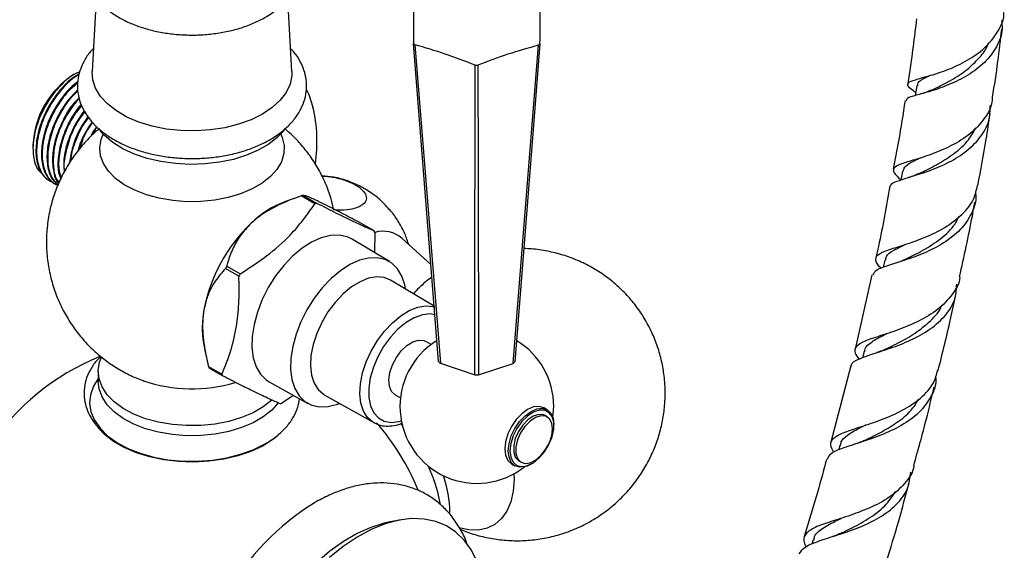
# Model space of a CAD drawing. Units: millimetres. Extents: x 5 to 995, y 5 to 995.
# Drawn here: x 197 to 237, y 806 to 827 of the extents above; entities that cross this region are included whole.
import ezdxf

# ---------------------------------------------------------------- set-up
doc = ezdxf.new("R2010")
doc.units = ezdxf.units.MM

msp = doc.modelspace()

# ---------------------------------------------------------------- linework, layer by layer
at = {"color": 7, "linetype": 'Continuous', "lineweight": 25}
for p, q in [((200.186, 828.002), (200.023, 825.043)), ((208.134, 825.043), (207.97, 828.005)), ((199.35, 824.958), (199.258, 824.905)), ((233.757, 824.79), (233.739, 824.784)), ((197.614, 822.057), (197.614, 821.921)), ((198.296, 820.588), (198.324, 820.572)), ((198.52, 820.459), (198.549, 820.443)), ((208.465, 819.968), (207.879, 819.765)), ((209.069, 819.671), (208.52, 819.987)), ((208.596, 820.011), (209.144, 819.695)), ((211.485, 818.566), (210.937, 818.882)), ((211.508, 818.494), (211.501, 817.681)), ((212.111, 817.318), (210.568, 818.237)), ((213.79, 817.197), (212.62, 818.261)), ((232.243, 817.38), (232.177, 817.076)), ((232.678, 817.254), (232.627, 817.236)), ((205.986, 816.725), (205.438, 817.041)), ((205.49, 817.137), (206.038, 816.821)), ((213.924, 815.511), (212.14, 816.565)), ((231.715, 816.787), (231.027, 813.763)), ((213.802, 813.946), (213.588, 814.069)), ((232.112, 814.321), (232.079, 814.31)), ((204.551, 814), (204.63, 813.59)), ((231.393, 813.665), (231.331, 813.412)), ((200.266, 812.849), (200.266, 812.441)), ((204.748, 813.062), (205.296, 812.746)), ((205.319, 812.674), (204.771, 812.99)), ((214.173, 813.187), (215.576, 812.714)), ((215.719, 812.713), (217.13, 813.178)), ((230.856, 813.078), (230.048, 809.981)), ((207.219, 812.435), (208.787, 811.559)), ((208.2, 811.872), (207.735, 811.569)), ((209.453, 811.91), (211.464, 810.776)), ((212.338, 811.904), (212.552, 811.781)), ((218.516, 811.297), (218.375, 811.378)), ((218.749, 810.98), (218.782, 811.432)), ((218.515, 811.009), (218.427, 811.06)), ((212.661, 810.63), (212.563, 810.74)), ((218.788, 810.655), (218.788, 810.696)), ((230.419, 809.869), (230.361, 809.654)), ((217.063, 809.105), (217.204, 809.023)), ((217.364, 809.219), (217.453, 809.168)), ((217.86, 809.088), (217.896, 809.109)), ((212.538, 806.816), (212.113, 806.738)), ((229.326, 806.013), (229.274, 805.837))]:
    msp.add_line(p, q, dxfattribs=at)
at = {"color": 7, "linetype": 'Continuous', "lineweight": 25, "flags": 128}
for points in [[(214.103, 813.259), (213.897, 815.846), (213.078, 826.18)], [(213.133, 826.124), (213.482, 821.777), (214.173, 813.187)], [(217.13, 813.178), (217.338, 815.767), (218.164, 826.108)], [(218.22, 826.164), (217.878, 821.823), (217.203, 813.249)], [(215.576, 812.714), (215.578, 815.233), (215.585, 825.297)], [(215.696, 825.296), (215.704, 821.067), (215.719, 812.713)], [(208.134, 825.043), (208.133, 824.881), (208.065, 824.533), (207.908, 824.195), (207.665, 823.874), (207.343, 823.578), (206.947, 823.313), (206.488, 823.084), (205.974, 822.898), (205.418, 822.758), (204.833, 822.667), (204.23, 822.628), (203.624, 822.641), (203.028, 822.706), (202.456, 822.822), (201.919, 822.985), (201.432, 823.193), (201.003, 823.441), (200.643, 823.723), (200.359, 824.032), (200.159, 824.363), (200.046, 824.707), (200.023, 825.043)], [(233.543, 824.473), (233.491, 824.134), (233.48, 824.063)], [(208.734, 824.298), (208.823, 824.104), (208.996, 823.595)], [(207.818, 822.643), (207.559, 822.371), (207.2, 822.092), (206.774, 821.846), (206.291, 821.638), (205.761, 821.474), (205.194, 821.356), (204.604, 821.286), (204.003, 821.267), (203.403, 821.299), (202.818, 821.381), (202.259, 821.511), (201.74, 821.686), (201.27, 821.904), (200.86, 822.158), (200.518, 822.445), (200.329, 822.655)], [(232.961, 820.99), (232.905, 820.691), (232.895, 820.637)], [(210.568, 818.237), (210.383, 818.326), (210.061, 818.397), (209.707, 818.385), (209.33, 818.29), (208.941, 818.114), (208.551, 817.863), (208.169, 817.543)], [(208.169, 817.543), (207.807, 817.163), (207.474, 816.734), (207.179, 816.267), (206.931, 815.774), (206.736, 815.27), (206.599, 814.768), (206.525, 814.281), (206.515, 813.824), (206.569, 813.408), (206.687, 813.045), (206.864, 812.744), (207.096, 812.515), (207.219, 812.435)], [(212.759, 816.199), (212.729, 816.368), (212.612, 816.728), (212.437, 817.027), (212.206, 817.254), (211.927, 817.406), (211.608, 817.476), (211.256, 817.464), (210.883, 817.37), (210.497, 817.195), (210.109, 816.946), (209.73, 816.629)], [(209.73, 816.629), (209.371, 816.252), (209.04, 815.826), (208.748, 815.362), (208.501, 814.873), (208.308, 814.372), (208.172, 813.874), (208.098, 813.391), (208.088, 812.937), (208.142, 812.524), (208.259, 812.164), (208.434, 811.865), (208.665, 811.638), (208.944, 811.486), (209.263, 811.416), (209.615, 811.428), (209.988, 811.522), (210.079, 811.557)], [(212.14, 816.565), (211.892, 816.666), (211.589, 816.694), (211.259, 816.639), (210.912, 816.503), (210.562, 816.289), (210.219, 816.006)], [(210.219, 816.006), (209.896, 815.663), (209.603, 815.271), (209.35, 814.844), (209.146, 814.397), (208.999, 813.945), (208.912, 813.502), (208.889, 813.085), (208.931, 812.707), (209.037, 812.382), (209.202, 812.119), (209.42, 811.929), (209.453, 811.91)], [(212.338, 811.904), (212.337, 811.905), (212.192, 812.043), (212.104, 812.252), (212.08, 812.514), (212.122, 812.812), (212.226, 813.123), (212.384, 813.423), (212.586, 813.692), (212.816, 813.908), (213.056, 814.055), (213.29, 814.124), (213.499, 814.108), (213.588, 814.069)], [(207.327, 811.697), (207.317, 811.689), (206.972, 811.417), (206.56, 811.178), (206.089, 810.979), (205.571, 810.824), (205.018, 810.716), (204.443, 810.658), (203.859, 810.652), (203.281, 810.697), (202.721, 810.793), (202.193, 810.936), (201.709, 811.125), (201.281, 811.354), (200.918, 811.618), (200.63, 811.911), (200.422, 812.226), (200.3, 812.555), (200.266, 812.891), (200.322, 813.227), (200.404, 813.437)], [(200.266, 812.569), (200.071, 812.254), (199.95, 811.91), (199.916, 811.56), (199.972, 811.211), (200.115, 810.87), (200.342, 810.545), (200.649, 810.242), (201.029, 809.968), (201.474, 809.729), (201.975, 809.53), (202.52, 809.376), (203.099, 809.269), (203.699, 809.211), (204.306, 809.205), (204.909, 809.249), (205.494, 809.344), (206.049, 809.487), (206.562, 809.676), (207.022, 809.905)], [(207.586, 811.58), (207.586, 811.579), (207.317, 811.28), (206.972, 811.008), (206.56, 810.77), (206.089, 810.571), (205.571, 810.416), (205.018, 810.308), (204.443, 810.25), (203.859, 810.244), (203.281, 810.289), (202.721, 810.384), (202.193, 810.528), (201.709, 810.717), (201.281, 810.946), (200.918, 811.21), (200.63, 811.502), (200.422, 811.817), (200.3, 812.147), (200.266, 812.441)], [(218.375, 811.378), (218.183, 811.437), (217.959, 811.415), (217.719, 811.313), (217.479, 811.138), (217.255, 810.902), (217.062, 810.62), (216.915, 810.313), (216.822, 810.001), (216.791, 809.706), (216.822, 809.447), (216.915, 809.242), (217.062, 809.105), (217.063, 809.105)], [(216.932, 809.624), (216.964, 809.92), (217.056, 810.232), (217.204, 810.539), (217.396, 810.82), (217.62, 811.056), (217.86, 811.232), (218.1, 811.334), (218.324, 811.356), (218.516, 811.297), (218.664, 811.16), (218.757, 810.955), (218.788, 810.696)], [(217.003, 809.624), (217.036, 809.365), (217.133, 809.163), (217.286, 809.034), (217.485, 808.987), (217.714, 809.025), (217.956, 809.146), (218.194, 809.341), (218.41, 809.594), (218.588, 809.889), (218.714, 810.201), (218.78, 810.51), (218.78, 810.79), (218.714, 811.023), (218.588, 811.19), (218.41, 811.279), (218.194, 811.283), (217.956, 811.203), (217.714, 811.044), (217.485, 810.818), (217.286, 810.541), (217.133, 810.235), (217.036, 809.921), (217.003, 809.624)], [(218.427, 811.06), (218.364, 811.088), (218.17, 811.105), (217.952, 811.037), (217.728, 810.889), (217.52, 810.674), (217.345, 810.412), (217.219, 810.125), (217.153, 809.84), (217.153, 809.581), (217.219, 809.372), (217.345, 809.231), (217.364, 809.219)], [(218.735, 810.522), (218.702, 810.759), (218.605, 810.935), (218.452, 811.037), (218.258, 811.054), (218.04, 810.986), (217.817, 810.838), (217.608, 810.623), (217.433, 810.361), (217.307, 810.074), (217.241, 809.789), (217.241, 809.53), (217.307, 809.321), (217.433, 809.18), (217.608, 809.12), (217.817, 809.146), (218.04, 809.256), (218.258, 809.439), (218.452, 809.681), (218.605, 809.958), (218.702, 810.247), (218.735, 810.522)], [(207.582, 810.253), (207.366, 810.083), (206.947, 809.822), (206.467, 809.6), (205.936, 809.421), (205.366, 809.288), (204.768, 809.204), (204.155, 809.172), (203.541, 809.192), (202.938, 809.262), (202.36, 809.383), (201.818, 809.551), (201.324, 809.763), (200.889, 810.014), (200.522, 810.299), (200.269, 810.565)], [(217.86, 809.088), (217.86, 809.088), (217.62, 808.986), (217.396, 808.964), (217.204, 809.023), (217.056, 809.16), (216.964, 809.365), (216.932, 809.624)], [(217.16, 808.692), (217.167, 808.468), (217.134, 807.988), (217.038, 807.557), (216.88, 807.183), (216.664, 806.875), (216.394, 806.64), (216.077, 806.483), (215.719, 806.408), (215.329, 806.416), (214.928, 806.504)], [(215.663, 805.12), (215.434, 805.59), (215.147, 805.994), (214.808, 806.326), (214.419, 806.583), (213.986, 806.761), (213.514, 806.858), (213.01, 806.873), (212.479, 806.805), (211.928, 806.656), (211.364, 806.427), (210.794, 806.121), (210.226, 805.742), (209.666, 805.295)], [(212.113, 806.738), (211.886, 806.689), (211.344, 806.517), (210.793, 806.267), (210.237, 805.942), (209.686, 805.546), (209.147, 805.085), (208.625, 804.565), (208.129, 803.991), (207.664, 803.372), (207.237, 802.717), (206.853, 802.032), (206.517, 801.328), (206.234, 800.613), (206.007, 799.897), (205.839, 799.189), (205.732, 798.499), (205.689, 797.835), (205.709, 797.206), (205.791, 796.62), (205.936, 796.085), (205.946, 796.056)]]:
    msp.add_lwpolyline(points, dxfattribs=at)
at = {"color": 8, "linetype": 'Continuous', "lineweight": 25, "flags": 128}
for points in [[(207.689, 822.497), (207.745, 822.366), (207.822, 822.037), (207.811, 821.706), (207.713, 821.379), (207.529, 821.065), (207.264, 820.771), (206.925, 820.504), (206.519, 820.269), (206.056, 820.074), (205.546, 819.921), (205.002, 819.815), (204.437, 819.758), (203.863, 819.752), (203.294, 819.796), (202.743, 819.89), (202.224, 820.031), (201.748, 820.217), (201.327, 820.442), (200.97, 820.702), (200.686, 820.99), (200.482, 821.299), (200.362, 821.623), (200.329, 821.954), (200.384, 822.284), (200.467, 822.497)], [(212.223, 814.837), (212.563, 815.118), (212.91, 815.33), (213.254, 815.465), (213.581, 815.519), (213.882, 815.491), (213.946, 815.473)], [(213.967, 815.161), (213.753, 815.191), (213.442, 815.156), (213.113, 815.037), (212.779, 814.84), (212.451, 814.572), (212.143, 814.242), (211.867, 813.865), (211.633, 813.454), (211.45, 813.024), (211.325, 812.594), (211.263, 812.178), (211.266, 811.794), (211.335, 811.455), (211.466, 811.175), (211.655, 810.965), (211.894, 810.832), (212.174, 810.783), (212.484, 810.818), (212.587, 810.846)], [(211.473, 810.771), (211.431, 810.795), (211.214, 810.983), (211.051, 811.243), (210.946, 811.566), (210.905, 811.941), (210.927, 812.354), (211.013, 812.793), (211.16, 813.242), (211.361, 813.685), (211.612, 814.108), (211.902, 814.497), (212.223, 814.837)]]:
    msp.add_lwpolyline(points, dxfattribs=at)
at = {"color": 7, "linetype": 'Continuous', "lineweight": 25}
for centre, radius, start, end in [((294.354, 826.207), 81.276, 178.86265, 180.01867), ((113.351, 828.007), 104.885, 358.99276, 359.88856), ((214.373, 827.403), 1.781, 223.3663, 225.8917), ((208.098, 807.169), 19.613, 67.5599, 75.1256), ((223.076, 807.022), 19.708, 104.4306, 111.9891), ((216.917, 827.428), 1.816, 313.3789, 315.8716), ((215.657, 830.384), 5.088, 269.1864, 270.4408), ((201.183, 821.895), 3.573, 122.6112, 177.3942), ((203.108, 822.196), 6.051, 351.4591, 13.3671), ((209.297, 816.001), 4.022, 110.6409, 134.5412), ((209.481, 817.118), 3.025, 107.0131, 108.5172), ((210.029, 816.802), 3.025, 107.0131, 108.5172), ((211.003, 814.125), 6.557, 133.6706, 169.1689), ((209.014, 817.728), 2.609, 17.0782, 18.7383), ((211.837, 817.342), 1.208, 49.5727, 105.4649), ((212.428, 813.295), 7.931, 151.0242, 151.8153), ((212.976, 812.979), 7.931, 151.0242, 151.8153), ((208.206, 814.645), 3.712, 168.9357, 190.0106), ((215.657, 811.432), 3.125, 121.649, 308.3139), ((215.657, 811.432), 3.125, 0, 58.757), ((204.078, 804.255), 9.938, 112.1277, 180), ((214.892, 813.968), 1.061, 221.9098, 227.3483), ((216.407, 813.983), 1.082, 311.9412, 317.3093), ((207.242, 813.828), 2.609, 197.0782, 198.7383), ((204.082, 818.285), 6.134, 251.1667, 286.5721), ((207.79, 813.512), 2.609, 197.0782, 198.7383), ((215.657, 815.743), 3.03, 268.4628, 271.1644), ((206.775, 814.438), 3.025, 287.0131, 288.5172), ((204.078, 804.255), 9.938, 22.3509, 40.9854), ((209.679, 807.049), 4.883, 0.8697, 18.7075), ((215.372, 797.73), 11.661, 124.4852, 174.9051)]:
    msp.add_arc(centre, radius, start, end, dxfattribs=at)
for points, knots in [([(200.927, 831.293), (200.909, 831.281), (200.745, 831.18), (200.475, 830.962), (200.152, 830.624), (199.908, 830.252), (199.749, 829.861), (199.678, 829.462), (199.69, 829.07), (199.781, 828.691), (199.946, 828.33), (200.181, 827.99), (200.485, 827.674), (200.856, 827.386), (201.289, 827.132), (201.774, 826.917), (202.3, 826.746), (202.858, 826.622), (203.435, 826.545), (204.024, 826.516), (204.613, 826.536), (205.193, 826.604), (205.755, 826.72), (206.289, 826.882), (206.787, 827.091), (207.239, 827.344), (207.636, 827.641), (207.967, 827.976), (208.221, 828.344), (208.391, 828.734), (208.474, 829.132), (208.472, 829.526), (208.391, 829.907), (208.236, 830.27), (208.011, 830.613), (207.713, 830.93), (207.449, 831.157), (207.27, 831.263), (207.231, 831.286)], [0, 0, 0, 0, 0.003943, 0.034491, 0.064993, 0.094939, 0.12391, 0.151797, 0.178889, 0.205681, 0.232595, 0.260124, 0.288537, 0.3178, 0.347637, 0.377719, 0.407782, 0.437756, 0.467644, 0.497479, 0.527307, 0.55717, 0.587111, 0.617185, 0.647437, 0.677893, 0.708518, 0.739059, 0.769105, 0.798218, 0.826238, 0.853407, 0.880226, 0.907092, 0.93452, 0.962813, 0.991977, 1, 1, 1, 1]), ([(233.498, 824.184), (233.464, 824.208), (233.273, 824.346), (233.143, 824.478), (233.196, 824.621), (233.559, 824.737), (234.159, 824.897), (234.911, 825.149), (235.693, 825.529), (236.395, 826.046), (236.871, 826.688), (237.1, 827.178), (237.081, 827.438), (237.08, 827.447)], [0, 0, 0, 0, 0.0241114, 0.1340617, 0.2435376, 0.3524622, 0.4608134, 0.5686307, 0.6759985, 0.7830188, 0.889788, 0.9963875, 1, 1, 1, 1]), ([(236.982, 827.115), (236.996, 827.001), (237.041, 826.633), (236.81, 826.037), (236.323, 825.392), (235.625, 824.871), (234.841, 824.487), (234.084, 824.231), (233.485, 824.068), (233.128, 823.968), (233.109, 823.887), (233.102, 823.855)], [0, 0, 0, 0, 0.055105, 0.177891, 0.301054, 0.42447, 0.548021, 0.671616, 0.795228, 0.918901, 1, 1, 1, 1]), ([(233.527, 827.183), (233.438, 826.433), (233.332, 825.555), (233.189, 824.665), (233.168, 824.535)], [0, 0, 0, 0, 0.8539621, 1, 1, 1, 1]), ([(236.618, 823.997), (236.696, 824.48), (236.844, 825.412), (236.944, 826.329), (236.992, 826.77)], [0, 0, 0, 0, 0.5190919, 1, 1, 1, 1]), ([(234.154, 824.296), (234.214, 824.325), (234.446, 824.436), (235.005, 824.712), (235.632, 825.133), (236.109, 825.618), (236.372, 825.959), (236.438, 826.16), (236.444, 826.179)], [0, 0, 0, 0, 0.089714, 0.343525, 0.597568, 0.788742, 0.980118, 1, 1, 1, 1]), ([(200.074, 825.979), (200.03, 825.935), (199.874, 825.778), (199.681, 825.475), (199.505, 825.079), (199.419, 824.672), (199.417, 824.269), (199.495, 823.878), (199.647, 823.504), (199.871, 823.15), (200.164, 822.818), (200.526, 822.513), (200.952, 822.239), (201.433, 822.004), (201.959, 821.81), (202.521, 821.662), (203.107, 821.561), (203.709, 821.507), (204.316, 821.502), (204.92, 821.545), (205.51, 821.636), (206.078, 821.774), (206.615, 821.958), (207.111, 822.188), (207.559, 822.461), (207.949, 822.775), (208.27, 823.127), (208.513, 823.508), (208.672, 823.908), (208.744, 824.314), (208.732, 824.715), (208.642, 825.104), (208.475, 825.474), (208.287, 825.768), (208.134, 825.926), (208.082, 825.98)], [0, 0, 0, 0, 0.012719, 0.045112, 0.076558, 0.106899, 0.136371, 0.165476, 0.194616, 0.224309, 0.254874, 0.286337, 0.318459, 0.350908, 0.383398, 0.41581, 0.448128, 0.480375, 0.512591, 0.544822, 0.577103, 0.609483, 0.642012, 0.674728, 0.707641, 0.740675, 0.773532, 0.805791, 0.837051, 0.86722, 0.89659, 0.925664, 0.954863, 0.984688, 1, 1, 1, 1]), ([(199.506, 825.016), (199.451, 824.997), (199.207, 824.913), (198.761, 824.526), (198.247, 823.907), (197.853, 823.157), (197.624, 822.379), (197.595, 821.663), (197.732, 821.111), (197.948, 820.918), (198.038, 820.837)], [0, 0, 0, 0, 0.041618, 0.182516, 0.324029, 0.466156, 0.608897, 0.752253, 0.896223, 1, 1, 1, 1]), ([(199.491, 824.944), (199.365, 824.867), (199.052, 824.675), (198.589, 824.162), (198.158, 823.493), (197.857, 822.758), (197.714, 822.031), (197.746, 821.384), (197.936, 820.867), (198.182, 820.683), (198.3, 820.594)], [0, 0, 0, 0, 0.089976, 0.222464, 0.352445, 0.483763, 0.615793, 0.745279, 0.877697, 1, 1, 1, 1]), ([(199.483, 824.909), (199.44, 824.887), (199.213, 824.773), (198.809, 824.371), (198.34, 823.751), (197.983, 823.028), (197.778, 822.293), (197.739, 821.603), (197.88, 821.037), (198.121, 820.667), (198.35, 820.582), (198.43, 820.552)], [0, 0, 0, 0, 0.030423, 0.159617, 0.288524, 0.41569, 0.54552, 0.672695, 0.80159, 0.930794, 1, 1, 1, 1]), ([(233.577, 824.466), (233.578, 824.508), (233.581, 824.631), (233.772, 824.74), (234.004, 824.851), (234.055, 824.875)], [0, 0, 0, 0, 0.291382, 0.846105, 1, 1, 1, 1]), ([(199.432, 824.623), (199.401, 824.603), (199.186, 824.462), (198.814, 824.027), (198.382, 823.366), (198.081, 822.628), (197.939, 821.902), (197.971, 821.254), (198.161, 820.738), (198.406, 820.553), (198.524, 820.465)], [0, 0, 0, 0, 0.0237367, 0.1658688, 0.3053108, 0.4461865, 0.5878271, 0.726738, 0.8687951, 1, 1, 1, 1]), ([(199.432, 824.577), (199.3, 824.467), (198.988, 824.206), (198.565, 823.615), (198.208, 822.9), (198.003, 822.163), (197.964, 821.473), (198.105, 820.908), (198.345, 820.537), (198.575, 820.452), (198.655, 820.422)], [0, 0, 0, 0, 0.100354, 0.238351, 0.374485, 0.51347, 0.649614, 0.787598, 0.925914, 1, 1, 1, 1]), ([(199.431, 824.289), (199.3, 824.16), (198.996, 823.86), (198.608, 823.23), (198.305, 822.5), (198.163, 821.771), (198.197, 821.127), (198.358, 820.658), (198.559, 820.5), (198.634, 820.441)], [0, 0, 0, 0, 0.1177852, 0.2738842, 0.4315881, 0.5901483, 0.7456527, 0.9046791, 1, 1, 1, 1]), ([(199.435, 824.247), (199.379, 824.199), (199.144, 823.996), (198.791, 823.482), (198.432, 822.772), (198.227, 822.032), (198.191, 821.348), (198.315, 820.774), (198.527, 820.54), (198.629, 820.426)], [0, 0, 0, 0, 0.049909, 0.210581, 0.369083, 0.530905, 0.689419, 0.850076, 1, 1, 1, 1]), ([(234.14, 824.291), (234.061, 824.257), (233.899, 824.187), (233.729, 824.137), (233.642, 824.112)], [0, 0, 0, 0, 0.49076, 1, 1, 1, 1]), ([(199.487, 823.981), (199.415, 823.907), (199.171, 823.661), (198.834, 823.098), (198.53, 822.372), (198.386, 821.639), (198.429, 821.006), (198.532, 820.613), (198.653, 820.502), (198.656, 820.499)], [0, 0, 0, 0, 0.076976, 0.259136, 0.443169, 0.628201, 0.809668, 0.995244, 1, 1, 1, 1]), ([(199.491, 823.964), (199.33, 823.763), (199.009, 823.364), (198.658, 822.639), (198.45, 821.902), (198.421, 821.224), (198.501, 820.75), (198.639, 820.582), (198.673, 820.541)], [0, 0, 0, 0, 0.18746, 0.373685, 0.563811, 0.750049, 0.938807, 1, 1, 1, 1]), ([(199.577, 823.708), (199.551, 823.68), (199.354, 823.476), (199.06, 822.966), (198.752, 822.24), (198.619, 821.519), (198.62, 820.973), (198.724, 820.744), (198.755, 820.675)], [0, 0, 0, 0, 0.033906, 0.251077, 0.470482, 0.691079, 0.907423, 1, 1, 1, 1]), ([(199.593, 823.669), (199.476, 823.521), (199.2, 823.174), (198.882, 822.507), (198.679, 821.778), (198.63, 821.145), (198.722, 820.84), (198.761, 820.714)], [0, 0, 0, 0, 0.165634, 0.389648, 0.618354, 0.842384, 1, 1, 1, 1]), ([(232.486, 820.386), (232.483, 820.397), (232.46, 820.48), (232.698, 820.577), (233.201, 820.741), (233.929, 820.958), (234.738, 821.283), (235.515, 821.738), (236.129, 822.328), (236.508, 822.988), (236.523, 823.461), (236.53, 823.677)], [0, 0, 0, 0, 0.018051, 0.143819, 0.269295, 0.394573, 0.519741, 0.644863, 0.769959, 0.894987, 1, 1, 1, 1]), ([(236.604, 823.998), (236.602, 823.936), (236.596, 823.62), (236.296, 823.098), (235.731, 822.493), (234.974, 822.021), (234.17, 821.68), (233.432, 821.449), (232.874, 821.286), (232.58, 821.134), (232.568, 820.947), (232.786, 820.739), (232.895, 820.635)], [0, 0, 0, 0, 0.026265, 0.133668, 0.24115, 0.348736, 0.456477, 0.564459, 0.672784, 0.781548, 0.890807, 1, 1, 1, 1]), ([(233.06, 823.861), (232.978, 823.314), (232.84, 822.391), (232.655, 821.455), (232.579, 821.074)], [0, 0, 0, 0, 0.592677, 1, 1, 1, 1]), ([(199.721, 823.409), (199.638, 823.303), (199.397, 822.996), (199.105, 822.374), (198.913, 821.656), (198.847, 821.164), (198.892, 820.976), (198.892, 820.976)], [0, 0, 0, 0, 0.148672, 0.430037, 0.717296, 0.998681, 1, 1, 1, 1]), ([(199.695, 823.451), (199.557, 823.25), (199.268, 822.833), (198.984, 822.111), (198.839, 821.452), (198.872, 821.102), (198.886, 820.963)], [0, 0, 0, 0, 0.256708, 0.534545, 0.813892, 1, 1, 1, 1]), ([(236.021, 820.41), (236.141, 821.039), (236.326, 822.014), (236.466, 822.976), (236.516, 823.317)], [0, 0, 0, 0, 0.645883, 1, 1, 1, 1]), ([(199.847, 823.208), (199.736, 823.045), (199.476, 822.665), (199.206, 821.998), (199.136, 821.547), (199.103, 821.331)], [0, 0, 0, 0, 0.283136, 0.658603, 1, 1, 1, 1]), ([(199.868, 823.175), (199.812, 823.102), (199.599, 822.828), (199.344, 822.251), (199.157, 821.704), (199.147, 821.437), (199.146, 821.397)], [0, 0, 0, 0, 0.140199, 0.530493, 0.928962, 1, 1, 1, 1]), ([(200.02, 822.998), (199.929, 822.861), (199.691, 822.507), (199.499, 822.081), (199.451, 821.832), (199.449, 821.822)], [0, 0, 0, 0, 0.377365, 0.973901, 1, 1, 1, 1]), ([(200.041, 822.975), (200.003, 822.925), (199.81, 822.673), (199.622, 822.292), (199.542, 821.983), (199.523, 821.913)], [0, 0, 0, 0, 0.159407, 0.81001, 1, 1, 1, 1]), ([(200.319, 822.721), (200.271, 822.683), (200.054, 822.514), (199.711, 822.158), (199.301, 821.659), (198.949, 821.113), (198.656, 820.532), (198.419, 819.9), (198.251, 819.225), (198.162, 818.519), (198.157, 817.82), (198.23, 817.138), (198.376, 816.48), (198.591, 815.853), (198.869, 815.262), (199.203, 814.713), (199.588, 814.21), (200.018, 813.756), (200.487, 813.354), (200.99, 813.004), (201.524, 812.716), (201.902, 812.541), (202.105, 812.479), (202.115, 812.476)], [0, 0, 0, 0, 0.014596, 0.065739, 0.117057, 0.168532, 0.220139, 0.271856, 0.329198, 0.385624, 0.44099, 0.495363, 0.548803, 0.601366, 0.653098, 0.704049, 0.754269, 0.803819, 0.852779, 0.901263, 0.949435, 0.997544, 1, 1, 1, 1]), ([(200.202, 822.801), (200.117, 822.688), (200.018, 822.555), (199.959, 822.404), (199.95, 822.383)], [0, 0, 0, 0, 0.855183, 1, 1, 1, 1]), ([(200.22, 822.785), (200.197, 822.756), (200.125, 822.664), (200.078, 822.553), (200.046, 822.478)], [0, 0, 0, 0, 0.323107, 1, 1, 1, 1]), ([(209.844, 819.413), (209.81, 819.567), (209.728, 819.935), (209.517, 820.492), (209.23, 821.075), (208.886, 821.616), (208.49, 822.108), (208.138, 822.479), (207.904, 822.666), (207.832, 822.724)], [0, 0, 0, 0, 0.119335, 0.286408, 0.450865, 0.612857, 0.772552, 0.930153, 1, 1, 1, 1]), ([(233.675, 820.916), (233.709, 820.933), (233.914, 821.035), (234.425, 821.284), (235.082, 821.71), (235.642, 822.208), (235.851, 822.599), (235.943, 822.772)], [0, 0, 0, 0, 0.0498049, 0.3003349, 0.5510695, 0.8021273, 1, 1, 1, 1]), ([(232.988, 820.984), (233, 821.043), (233.028, 821.188), (233.274, 821.341), (233.548, 821.474), (233.64, 821.519)], [0, 0, 0, 0, 0.309108, 0.768059, 1, 1, 1, 1]), ([(233.671, 820.916), (233.596, 820.882), (233.441, 820.813), (233.277, 820.762), (233.193, 820.736)], [0, 0, 0, 0, 0.49156, 1, 1, 1, 1]), ([(212.051, 819.486), (211.976, 819.571), (211.772, 819.802), (211.378, 820.112), (210.891, 820.406), (210.377, 820.618), (209.862, 820.759), (209.516, 820.792), (209.349, 820.808)], [0, 0, 0, 0, 0.110265, 0.299113, 0.483216, 0.662419, 0.837274, 1, 1, 1, 1]), ([(209.357, 820.792), (209.456, 820.788), (209.725, 820.779), (210.176, 820.673), (210.626, 820.501), (210.963, 820.285), (211.154, 820.053), (211.184, 819.828), (211.07, 819.651), (210.916, 819.57), (210.855, 819.538)], [0, 0, 0, 0, 0.0842566, 0.2266237, 0.3644775, 0.4992718, 0.633277, 0.768813, 0.9078036, 1, 1, 1, 1]), ([(235.922, 820.131), (235.928, 820.094), (235.977, 819.797), (235.79, 819.265), (235.345, 818.599), (234.645, 818.055), (233.829, 817.643), (233.008, 817.352), (232.321, 817.142), (231.854, 816.978), (231.781, 816.844), (231.747, 816.781)], [0, 0, 0, 0, 0.017376, 0.141742, 0.266453, 0.391385, 0.516436, 0.641544, 0.766692, 0.891891, 1, 1, 1, 1]), ([(232.091, 817.041), (232.07, 817.063), (231.909, 817.227), (231.834, 817.413), (231.954, 817.632), (232.393, 817.806), (233.064, 818.009), (233.874, 818.289), (234.698, 818.686), (235.399, 819.217), (235.875, 819.803), (235.964, 820.234), (236.002, 820.414)], [0, 0, 0, 0, 0.01775, 0.131855, 0.245579, 0.358879, 0.471736, 0.584157, 0.696188, 0.807915, 0.919442, 1, 1, 1, 1]), ([(232.449, 820.395), (232.304, 819.579), (232.133, 818.608), (231.907, 817.626), (231.871, 817.47)], [0, 0, 0, 0, 0.8411205, 1, 1, 1, 1]), ([(206.038, 816.821), (206.404, 817.056), (207.146, 817.531), (207.991, 818.289), (208.62, 819.015), (208.919, 819.451), (209.069, 819.671)], [0, 0, 0, 0, 0.294622, 0.596464, 0.797113, 1, 1, 1, 1]), ([(208.52, 819.987), (208.449, 819.962), (208.105, 819.843), (207.494, 819.585), (206.876, 819.22), (206.571, 818.951), (206.476, 818.868)], [0, 0, 0, 0, 0.0944761, 0.4562996, 0.8309794, 1, 1, 1, 1]), ([(209.237, 819.753), (209.153, 819.792), (208.979, 819.875), (208.801, 819.952), (208.66, 820.004), (208.619, 820.009), (208.596, 820.011)], [0, 0, 0, 0, 0.214911, 0.446098, 0.682123, 1, 1, 1, 1]), ([(209.144, 819.695), (209.418, 819.557), (209.971, 819.277), (210.626, 818.957), (211.13, 818.721), (211.366, 818.618), (211.485, 818.566)], [0, 0, 0, 0, 0.269059, 0.543374, 0.769965, 1, 1, 1, 1]), ([(210.937, 818.882), (210.701, 819.006), (210.222, 819.257), (209.637, 819.557), (209.352, 819.696), (209.237, 819.753)], [0, 0, 0, 0, 0.366995, 0.74485, 1, 1, 1, 1]), ([(235.276, 816.701), (235.46, 817.526), (235.686, 818.539), (235.865, 819.542), (235.898, 819.728)], [0, 0, 0, 0, 0.8139475, 1, 1, 1, 1]), ([(210.855, 819.538), (210.736, 819.499), (210.498, 819.422), (210.143, 819.39), (209.938, 819.415), (209.908, 819.419)], [0, 0, 0, 0, 0.460578, 0.921302, 1, 1, 1, 1]), ([(212.896, 817.995), (212.844, 818.149), (212.735, 818.468), (212.49, 818.921), (212.26, 819.268), (212.095, 819.441), (212.051, 819.486)], [0, 0, 0, 0, 0.280592, 0.585698, 0.891154, 1, 1, 1, 1]), ([(206.476, 818.868), (206.323, 818.707), (206.017, 818.383), (205.719, 817.834), (205.566, 817.416), (205.502, 817.181), (205.49, 817.137)], [0, 0, 0, 0, 0.303973, 0.611093, 0.926644, 1, 1, 1, 1]), ([(233.045, 817.398), (233.267, 817.505), (233.715, 817.722), (234.437, 818.174), (234.999, 818.654), (235.194, 819.021), (235.266, 819.157)], [0, 0, 0, 0, 0.275264, 0.555001, 0.835123, 1, 1, 1, 1]), ([(214.979, 806.45), (215.053, 806.417), (215.323, 806.295), (215.815, 806.152), (216.448, 806.024), (217.095, 805.968), (217.745, 805.981), (218.391, 806.065), (219.046, 806.223), (219.695, 806.46), (220.323, 806.778), (220.899, 807.159), (221.42, 807.595), (221.881, 808.078), (222.28, 808.6), (222.615, 809.154), (222.884, 809.731), (223.089, 810.326), (223.229, 810.931), (223.298, 811.482), (223.319, 812.065), (223.285, 812.645), (223.176, 813.277), (223.01, 813.869), (222.776, 814.456), (222.467, 815.035), (222.091, 815.578), (221.66, 816.071), (221.189, 816.504), (220.673, 816.883), (220.12, 817.205), (219.533, 817.466), (218.919, 817.665), (218.286, 817.79), (217.831, 817.848), (217.59, 817.844), (217.565, 817.843)], [0, 0, 0, 0, 0.011632, 0.042409, 0.073292, 0.104271, 0.135334, 0.166466, 0.197654, 0.231818, 0.26542, 0.29841, 0.330825, 0.362699, 0.394063, 0.424946, 0.455376, 0.48539, 0.515028, 0.544352, 0.565032, 0.5987, 0.627499, 0.656879, 0.686916, 0.718078, 0.75084, 0.781422, 0.811959, 0.842492, 0.873073, 0.903738, 0.934507, 0.965382, 0.996354, 1, 1, 1, 1]), ([(232.276, 817.372), (232.28, 817.422), (232.291, 817.58), (232.556, 817.763), (232.895, 817.933), (233.041, 818.007)], [0, 0, 0, 0, 0.21111, 0.661559, 1, 1, 1, 1]), ([(233.054, 817.402), (232.987, 817.371), (232.867, 817.316), (232.736, 817.273), (232.678, 817.254)], [0, 0, 0, 0, 0.559073, 1, 1, 1, 1]), ([(205.438, 817.041), (205.295, 816.876), (205.006, 816.541), (204.702, 815.969), (204.603, 815.533), (204.563, 815.357)], [0, 0, 0, 0, 0.366995, 0.74485, 1, 1, 1, 1]), ([(205.296, 812.746), (205.424, 813.059), (205.682, 813.693), (205.906, 814.705), (206.003, 815.728), (205.992, 816.391), (205.986, 816.725)], [0, 0, 0, 0, 0.269059, 0.543374, 0.769965, 1, 1, 1, 1]), ([(213.831, 816.683), (213.83, 816.683), (213.64, 816.559), (213.383, 816.337), (213.152, 816.094), (213.077, 816.014)], [0, 0, 0, 0, 0.002749, 0.674627, 1, 1, 1, 1]), ([(235.29, 816.699), (235.29, 816.696), (235.283, 816.434), (234.993, 815.968), (234.43, 815.361), (233.645, 814.889), (232.798, 814.54), (232.007, 814.287), (231.389, 814.086), (231.045, 813.875), (230.974, 813.653), (231.123, 813.439), (231.181, 813.355)], [0, 0, 0, 0, 0.001695, 0.116765, 0.231844, 0.346972, 0.462224, 0.577685, 0.693435, 0.809537, 0.926028, 1, 1, 1, 1]), ([(230.884, 813.069), (230.882, 813.087), (230.867, 813.205), (231.133, 813.346), (231.677, 813.551), (232.449, 813.787), (233.3, 814.113), (234.112, 814.559), (234.75, 815.139), (235.133, 815.766), (235.153, 816.215), (235.161, 816.404)], [0, 0, 0, 0, 0.022271, 0.149116, 0.275767, 0.402319, 0.52884, 0.655357, 0.781861, 0.908304, 1, 1, 1, 1]), ([(234.407, 812.9), (234.589, 813.619), (234.852, 814.66), (235.065, 815.694), (235.132, 816.015)], [0, 0, 0, 0, 0.6896168, 1, 1, 1, 1]), ([(204.563, 815.357), (204.543, 815.202), (204.5, 814.879), (204.517, 814.352), (204.591, 813.74), (204.691, 813.309), (204.748, 813.062)], [0, 0, 0, 0, 0.214911, 0.446098, 0.682123, 1, 1, 1, 1]), ([(232.302, 813.775), (232.43, 813.837), (232.767, 814.001), (233.399, 814.342), (234.032, 814.835), (234.44, 815.248), (234.54, 815.513), (234.554, 815.55)], [0, 0, 0, 0, 0.161196, 0.426276, 0.691709, 0.95752, 1, 1, 1, 1]), ([(231.42, 813.657), (231.422, 813.697), (231.429, 813.852), (231.7, 814.063), (232.031, 814.25), (232.282, 814.373), (232.316, 814.39)], [0, 0, 0, 0, 0.140295, 0.538926, 0.936477, 1, 1, 1, 1]), ([(232.296, 813.771), (232.236, 813.744), (232.116, 813.689), (231.983, 813.644), (231.916, 813.622)], [0, 0, 0, 0, 0.494806, 1, 1, 1, 1]), ([(200.371, 813.468), (200.299, 813.395), (200.118, 813.214), (199.911, 812.886), (199.752, 812.5), (199.682, 812.106), (199.695, 811.718), (199.787, 811.342), (199.952, 810.984), (200.188, 810.647), (200.493, 810.333), (200.866, 810.047), (201.299, 809.795), (201.785, 809.583), (202.312, 809.414), (202.869, 809.291), (203.447, 809.215), (204.035, 809.188), (204.624, 809.208), (205.203, 809.277), (205.764, 809.393), (206.297, 809.556), (206.793, 809.763), (207.242, 810.015), (207.637, 810.309), (207.966, 810.641), (208.217, 811.005), (208.387, 811.376), (208.429, 811.63), (208.448, 811.748)], [0, 0, 0, 0, 0.025585, 0.064018, 0.101282, 0.137217, 0.172168, 0.206756, 0.24152, 0.277074, 0.313725, 0.351395, 0.389724, 0.428318, 0.466871, 0.505315, 0.543657, 0.581937, 0.620209, 0.658523, 0.696929, 0.73549, 0.77426, 0.813271, 0.852482, 0.891609, 0.930165, 0.967609, 1, 1, 1, 1]), ([(230.166, 809.562), (230.112, 809.668), (229.988, 809.912), (230.138, 810.163), (230.572, 810.389), (231.265, 810.609), (232.104, 810.883), (232.969, 811.256), (233.716, 811.756), (234.231, 812.311), (234.344, 812.732), (234.39, 812.905)], [0, 0, 0, 0, 0.092299, 0.211211, 0.329785, 0.447998, 0.565869, 0.683447, 0.800802, 0.918015, 1, 1, 1, 1]), ([(207.66, 811.545), (207.519, 811.606), (207.236, 811.73), (206.67, 811.999), (206.02, 812.32), (205.554, 812.555), (205.319, 812.674)], [0, 0, 0, 0, 0.269059, 0.543374, 0.769965, 1, 1, 1, 1]), ([(234.301, 812.645), (234.304, 812.619), (234.344, 812.327), (234.139, 811.812), (233.665, 811.162), (232.929, 810.642), (232.075, 810.248), (231.218, 809.961), (230.5, 809.733), (230.012, 809.534), (229.929, 809.358), (229.891, 809.278)], [0, 0, 0, 0, 0.012392, 0.1380423, 0.2639472, 0.3900133, 0.5161518, 0.6422909, 0.7683906, 0.8944536, 1, 1, 1, 1]), ([(233.414, 809.026), (233.591, 809.659), (233.889, 810.723), (234.139, 811.782), (234.24, 812.211)], [0, 0, 0, 0, 0.594742, 1, 1, 1, 1]), ([(231.407, 810.047), (231.444, 810.065), (231.664, 810.173), (232.147, 810.408), (232.762, 810.789), (233.303, 811.22), (233.52, 811.569), (233.62, 811.73)], [0, 0, 0, 0, 0.049578, 0.295898, 0.542509, 0.789476, 1, 1, 1, 1]), ([(211.478, 810.776), (211.545, 810.741), (211.697, 810.663), (211.972, 810.624), (212.283, 810.652), (212.5, 810.7), (212.61, 810.754), (212.611, 810.755)], [0, 0, 0, 0, 0.202471, 0.461694, 0.724753, 0.995993, 1, 1, 1, 1]), ([(230.442, 809.862), (230.447, 809.905), (230.467, 810.057), (230.703, 810.265), (231.057, 810.481), (231.361, 810.627), (231.474, 810.682)], [0, 0, 0, 0, 0.132704, 0.467822, 0.802205, 1, 1, 1, 1]), ([(231.405, 810.047), (231.352, 810.023), (231.245, 809.974), (231.126, 809.934), (231.066, 809.914)], [0, 0, 0, 0, 0.496011, 1, 1, 1, 1]), ([(229.866, 809.283), (229.844, 809.195), (229.573, 808.15), (229.251, 807.101), (228.957, 806.141)], [0, 0, 0, 0, 0.084604, 1, 1, 1, 1]), ([(214.182, 807.434), (214.146, 807.61), (214.074, 807.968), (213.904, 808.501), (213.752, 808.849), (213.679, 809.016)], [0, 0, 0, 0, 0.334868, 0.681043, 1, 1, 1, 1]), ([(233.419, 809.025), (233.418, 809.011), (233.394, 808.74), (233.065, 808.287), (232.446, 807.718), (231.615, 807.286), (230.734, 806.965), (229.926, 806.718), (229.303, 806.495), (228.972, 806.227), (228.9, 805.984), (229.012, 805.778), (229.037, 805.732)], [0, 0, 0, 0, 0.006919, 0.126503, 0.246046, 0.365576, 0.48515, 0.604841, 0.724731, 0.844888, 0.96535, 1, 1, 1, 1]), ([(228.764, 805.439), (228.83, 805.539), (228.962, 805.74), (229.533, 805.964), (230.3, 806.201), (231.181, 806.497), (232.039, 806.899), (232.741, 807.43), (233.204, 808.054), (233.265, 808.535), (233.293, 808.76)], [0, 0, 0, 0, 0.126698, 0.253584, 0.380449, 0.507356, 0.634341, 0.761408, 0.888516, 1, 1, 1, 1]), ([(215.271, 805.804), (215.259, 805.842), (215.185, 806.077), (214.984, 806.463), (214.669, 806.947), (214.294, 807.36), (213.875, 807.702), (213.418, 807.97), (212.929, 808.164), (212.415, 808.286), (211.879, 808.335), (211.324, 808.312), (210.752, 808.215), (210.167, 808.046), (209.576, 807.799), (209.106, 807.559), (208.84, 807.382), (208.767, 807.333)], [0, 0, 0, 0, 0.015049, 0.092876, 0.168689, 0.242291, 0.313938, 0.384224, 0.453922, 0.523601, 0.594042, 0.665894, 0.739561, 0.815112, 0.892272, 0.970536, 1, 1, 1, 1]), ([(232.3, 805.097), (232.472, 805.659), (232.803, 806.738), (233.088, 807.816), (233.225, 808.333)], [0, 0, 0, 0, 0.520576, 1, 1, 1, 1]), ([(230.399, 806.258), (230.536, 806.322), (230.909, 806.497), (231.58, 806.859), (232.261, 807.356), (232.542, 807.776), (232.677, 807.978)], [0, 0, 0, 0, 0.164905, 0.450089, 0.735806, 1, 1, 1, 1]), ([(229.357, 806.003), (229.363, 806.053), (229.385, 806.242), (229.706, 806.492), (230.111, 806.717), (230.412, 806.86), (230.47, 806.888)], [0, 0, 0, 0, 0.138383, 0.523397, 0.907611, 1, 1, 1, 1]), ([(230.391, 806.253), (230.343, 806.232), (230.247, 806.189), (230.14, 806.154), (230.086, 806.136)], [0, 0, 0, 0, 0.496919, 1, 1, 1, 1])]:
    msp.add_open_spline(points, degree=3, knots=knots, dxfattribs=at)

doc.saveas('drawing.dxf')
